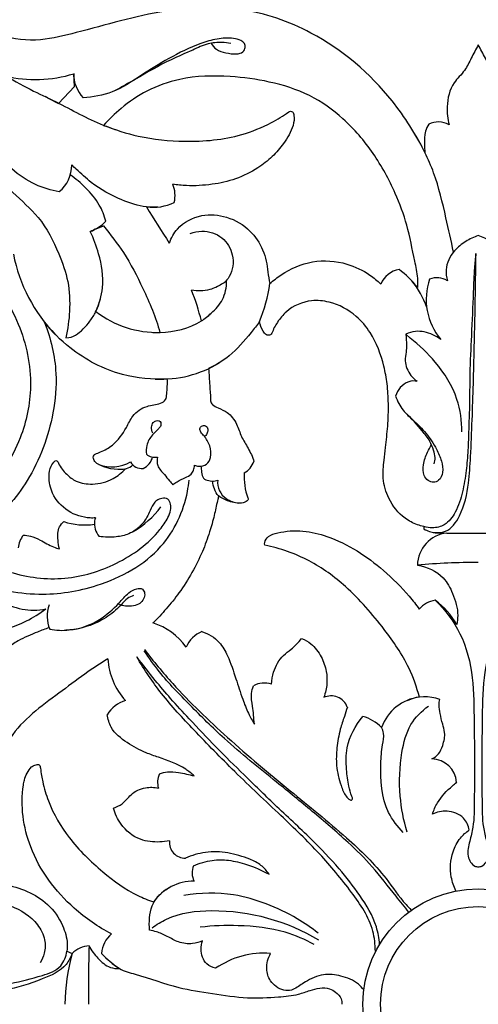
# Model space of a CAD drawing. Units: millimetres. Extents: x 0 to 1341, y 28 to 2454.
# Drawn here: x 584 to 635, y 2288 to 2398 of the extents above; entities that cross this region are included whole.
import ezdxf

# ---------------------------------------------------------------- set-up
doc = ezdxf.new("R2010")
doc.units = ezdxf.units.MM
doc.layers.add('Default', color=7, linetype='Continuous', true_color=0xffffff)
doc.styles.add('Arial', font='arial.ttf')
doc.dimstyles.new('Dimension Style 01', dxfattribs={"dimtxt": 10, "dimasz": 7, "dimexe": 0.5, "dimexo": 0.5, "dimgap": 0.25, "dimtad": 1, "dimtoh": 1, "dimdec": 0, "dimzin": 1, "dimdsep": 46, "dimtxsty": 'Arial', "dimcen": 0.5, "dimazin": 0, "dimtfac": 1, "dimtdec": 4, "dimtix": 1, "dimtmove": 1, "dimatfit": 3, "dimfxl": 0, "dimtolj": 1, "dimtzin": 1, "dimarcsym": 0})

# ---------------------------------------------------------------- blocks, each defined once
blk = doc.blocks.new('*D2766')
at = {"layer": 'Default', "color": 0, "lineweight": -2, "transparency": 16777216}
for p, q in [((510.08, 2348.93), (510.08, 2407.38)), ((517.08, 2406.88), (753.08, 2406.88)), ((760.08, 2348.93), (760.08, 2407.38))]:
    blk.add_line(p, q, dxfattribs=at)
at = {"layer": 'Default', "color": 0, "transparency": 16777216}
for points in [[(517.08, 2408.04), (517.08, 2405.71), (510.08, 2406.88)], [(753.08, 2408.04), (753.08, 2405.71), (760.08, 2406.88)]]:
    blk.add_solid(points, dxfattribs=at)
at = {"layer": 'Defpoints', "color": 0, "transparency": 16777216}
for p in [(760.08, 2406.88), (510.08, 2348.43), (760.08, 2348.43)]:
    blk.add_point(p, dxfattribs=at)
at = {"layer": 'Default', "color": 0, "transparency": 16777216, "insert": (635.08, 2412.23), "char_height": 10, "attachment_point": 5, "style": 'Arial'}
blk.add_mtext('\\A1;250', dxfattribs=at)

msp = doc.modelspace()

# ---------------------------------------------------------------- linework, layer by layer
at = {"layer": 'Default'}
for p, q in [((589.82, 2390.56), (589.73, 2392.01)), ((588.03, 2388.67), (589.82, 2390.56)), ((592.06, 2374.55), (593.05, 2374.94)), ((627.44, 2362.38), (626.94, 2362.8)), ((628.99, 2341.26), (628.99, 2340.99)), ((630.26, 2340.55), (631.55, 2340.53)), ((631.55, 2340.53), (635.08, 2340.53)), ((635.08, 2340.53), (638.62, 2340.53)), ((588.97, 2293.67), (589.55, 2293.39))]:
    msp.add_line(p, q, dxfattribs=at)
for radius in [12.94, 10.96]:
    msp.add_circle((635.08, 2287.71), radius, dxfattribs=at)
for centre, radius, start, end in [((585.41, 2405.91), 14.56, 256.6559, 287.2583), ((593.5, 2391.93), 3.77, 178.6918, 223.9399), ((630.58, 2384.09), 2.51, 60.879, 115.0022), ((585.69, 2381.74), 3.81, 309.1996, 0.7239), ((597.97, 2378.37), 3.12, 345.5423, 23.5882), ((598.58, 2382.54), 5.51, 262.754, 296.0786), ((881.02, 2554.17), 333.97, 212.0248, 212.8468), ((589.88, 2378.76), 4.76, 290.847, 316.4284), ((595.86, 2366.32), 9.06, 108.0373, 118.2155), ((600.33, 2375.1), 17.67, 190.8035, 224.3928), ((626.78, 2367.27), 2.87, 101.6482, 156.0839), ((618.93, 2360.49), 12.03, 38.9023, 52.8143), ((595.09, 2370.69), 16.76, 337.3018, 352.4137), ((620.46, 2362.82), 9.33, 18.7194, 39.8681), ((636.26, 2366.73), 7.02, 161.1971, 219.8139), ((630.42, 2366.85), 2.29, 58.5301, 110.521), ((581.48, 2358.92), 23.19, 13.4232, 22.3691), ((599.13, 2374.39), 11.38, 232.6143, 271.3893), ((599.49, 2370.42), 12.65, 267.1654, 301.3698), ((598.89, 2350.73), 1.71, 233.3442, 277.6681), ((594.89, 2353.08), 5.4, 241.2167, 276.809), ((594.03, 2352.03), 4.09, 248.8295, 300.0983), ((597.36, 2349.24), 1.48, 210.2185, 276.2598), ((596.83, 2349.39), 1.76, 292.9411, 349.0986), ((607.61, 2349.42), 2.48, 299.7756, 339.1936), ((595.08, 2349.53), 1.86, 263.4191, 312.9196), ((615.37, 2346.78), 6.54, 175.7033, 200.7307), ((591.4, 2349.42), 10.05, 299.7932, 323.6869), ((590.96, 2348.84), 7.41, 251.5306, 278.512), ((593.23, 2341.69), 1.19, 153.4255, 188.4731), ((594.28, 2341.59), 2.24, 172.8583, 219.9929), ((631.96, 2336.85), 3.7, 96.392, 178.7773), ((630.8, 2344.22), 3.71, 240.6944, 261.5975), ((586.15, 2338.59), 2.67, 140.6248, 173.9735), ((634.98, 2262.87), 74.36, 89.9229, 95.187), ((585.21, 2338.7), 6.81, 236.6288, 281.8548), ((630.68, 2330.11), 2.92, 98.6164, 139.5448), ((625.1, 2325.96), 8.71, 29.7872, 53.8296), ((590.48, 2331.17), 3.73, 159.7018, 202.5016), ((596.6, 2323.81), 6.94, 34.5318, 73.1241), ((605.58, 2326.2), 3.61, 114.1473, 154.7052), ((601.09, 2326.84), 7.54, 183.0997, 222.5364), ((611.11, 2321.05), 2.67, 72.9209, 117.6593), ((618.59, 2320.36), 1.92, 19.6845, 116.0717), ((629.09, 2317.04), 5.13, 96.7986, 160.7531), ((629.09, 2317.36), 4.81, 69.5566, 114.3794), ((596.42, 2318.47), 3.39, 105.0944, 149.9139), ((621.07, 2315.7), 4.39, 43.6519, 76.0561), ((629.82, 2312.37), 2.84, 4.3935, 88.8797), ((601.35, 2312.57), 2.22, 154.3099, 196.6745), ((602.24, 2305.87), 1.79, 174.8095, 270.7201), ((605.09, 2302.46), 2.09, 158.1506, 206.7603), ((603.22, 2295.94), 5.58, 89.9591, 144.4963), ((596.17, 2293.1), 3.34, 131.5125, 174.6085), ((591.56, 2291.51), 2.75, 92.2287, 136.7294), ((733.38, 2289.44), 142.01, 178.0569, 180.6985), ((611.47, 2287.36), 22.73, 164.6133, 179.121), ((600.62, 2300.63), 10.61, 222.8979, 237.0896), ((611.07, 2283.87), 9.57, 85.6421, 124.5954)]:
    msp.add_arc(centre, radius, start, end, dxfattribs=at)
for points, knots in [([(629.1, 2383.16), (628.09, 2385.21), (624.73, 2390.52), (617.68, 2396.55), (608.48, 2399.73), (599.31, 2399.29), (592.03, 2397.09), (585.92, 2395.57), (581.7, 2395.93), (579.03, 2397.73), (577.89, 2399.3), (577.03, 2399.9), (576.33, 2399.96), (575.86, 2399.8), (576.02, 2398.99), (576.37, 2397.53), (577.37, 2395.12), (578.7, 2393.7), (579.42, 2393.1)], [403.0435, 403.0435, 403.0435, 403.0435, 416.494573, 439.746173, 455.999136, 472.568384, 492.728932, 500.701035, 509.496319, 516.731491, 518.706581, 520.994543, 522.483092, 522.96357, 523.402227, 526.718713, 532.574885, 538.058182, 538.058182, 538.058182, 538.058182]), ([(605.13, 2395.42), (605.28, 2395.16), (605.73, 2394.61), (606.82, 2394.33), (607.8, 2394.16), (608.72, 2394.34), (608.97, 2394.91), (608.91, 2395.45), (608.37, 2395.81), (607.33, 2396.06), (605.76, 2395.95), (603.3, 2395.23), (600.44, 2393.8), (597.25, 2391.82), (594.27, 2389.78), (591.89, 2389.37), (590.78, 2389.31)], [-48.460874, -48.460874, -48.460874, -48.460874, -46.694752, -44.518957, -42.129734, -40.648182, -39.577699, -38.766047, -37.697004, -36.055527, -32.427239, -28.693397, -20.959924, -13.818624, -6.512868, 0, 0, 0, 0]), ([(607.33, 2395.39), (607.01, 2395.46), (606.16, 2395.56), (604.67, 2395.41), (602.83, 2394.53), (600.04, 2393.38), (597.19, 2391.68), (595.09, 2390.52), (594.31, 2390.07)], [0, 0, 0, 0, 1.938435, 5.002068, 8.637435, 13.858219, 22.785776, 28.034683, 28.034683, 28.034683, 28.034683]), ([(635.08, 2395.23), (634.82, 2394.73), (634.29, 2393.8), (633.59, 2392.24), (631.99, 2390.85), (631.48, 2388.54), (631.63, 2386.94), (631.8, 2386.28)], [372.598524, 372.598524, 372.598524, 372.598524, 375.892866, 378.950429, 382.507212, 387.992498, 391.968796, 391.968796, 391.968796, 391.968796]), ([(638.37, 2386.28), (638.54, 2386.94), (638.69, 2388.54), (638.17, 2390.85), (636.58, 2392.24), (635.87, 2393.8), (635.34, 2394.73), (635.08, 2395.23)], [353.228251, 353.228251, 353.228251, 353.228251, 357.204549, 362.689835, 366.246619, 369.304181, 372.598524, 372.598524, 372.598524, 372.598524]), ([(588.1, 2378.78), (587.19, 2378.95), (584.19, 2379.79), (580.5, 2383.43), (577.21, 2387.11), (574.56, 2389.61), (572.91, 2390.98), (571.54, 2391.96), (570.27, 2391.76), (569.7, 2390.74), (570.21, 2389.53), (571.65, 2388.97), (573.14, 2388.98), (574.14, 2389.21), (574.54, 2389.35)], [28.356649, 28.356649, 28.356649, 28.356649, 33.824121, 46.345131, 57.756601, 63.167899, 67.610411, 70.556882, 72.638912, 74.323694, 76.658569, 79.368494, 82.887222, 85.353263, 85.353263, 85.353263, 85.353263]), ([(582.05, 2391.75), (583.19, 2391.16), (585.17, 2390.03), (587.05, 2389.22), (588.03, 2388.67)], [21.073448, 21.073448, 21.073448, 21.073448, 27.709564, 33.770994, 33.770994, 33.770994, 33.770994]), ([(628.29, 2368.05), (628.31, 2368.39), (628.32, 2369.39), (627.78, 2371.71), (627.22, 2374.95), (625.68, 2379.04), (623.43, 2383.17), (620.2, 2386.97), (616.21, 2389.8), (611.78, 2391.18), (606.88, 2391.85), (602.14, 2391.73), (597.98, 2390.27), (595.18, 2388.34), (593.68, 2386.9), (593.07, 2386.22)], [37.963927, 37.963927, 37.963927, 37.963927, 40.005953, 43.813201, 51.916411, 59.323949, 69.371667, 79.462238, 88.39249, 97.717183, 106.39971, 117.506427, 125.192291, 131.970185, 137.350754, 137.350754, 137.350754, 137.350754]), ([(594.58, 2385.67), (594.07, 2385.84), (591.72, 2386.68), (589.13, 2388.15), (586.95, 2389.23), (586.53, 2389.44)], [0, 0, 0, 0, 3.14664, 14.680286, 17.440016, 17.440016, 17.440016, 17.440016]), ([(593.07, 2386.22), (594.34, 2385.72), (597.32, 2384.79), (602.57, 2384.24), (607.71, 2384.71), (611.54, 2386.26), (613.21, 2387.28), (613.83, 2387.72)], [137.350754, 137.350754, 137.350754, 137.350754, 145.344182, 155.634096, 168.216499, 175.250418, 179.710514, 179.710514, 179.710514, 179.710514]), ([(613.83, 2387.72), (613.89, 2387.76), (614.04, 2387.82), (614.34, 2387.71), (614.5, 2387.08), (614.29, 2385.83), (613.37, 2384.24), (612, 2382.66), (610.21, 2381.26), (607.94, 2380.12), (605.19, 2379.54), (602.81, 2379.39), (601.34, 2379.54), (600.84, 2379.62)], [179.710514, 179.710514, 179.710514, 179.710514, 180.142937, 180.585908, 181.402002, 183.606805, 188.058592, 191.907677, 195.87176, 201.344343, 206.668436, 212.302687, 215.312899, 215.312899, 215.312899, 215.312899]), ([(629.52, 2386.36), (629.37, 2386.11), (629.03, 2385.38), (629.03, 2384.26), (629.07, 2383.47), (629.1, 2383.16)], [396.609596, 396.609596, 396.609596, 396.609596, 398.325983, 401.239061, 403.0435, 403.0435, 403.0435, 403.0435]), ([(632.29, 2372), (632.04, 2373.29), (631.37, 2376.27), (630.49, 2380.07), (629.09, 2383.28), (628.25, 2384.82), (627.76, 2385.61)], [0, 0, 0, 0, 7.737329, 17.985251, 22.810381, 28.279972, 28.279972, 28.279972, 28.279972]), ([(599.16, 2377.06), (598.74, 2377.03), (597.34, 2377.03), (594.75, 2377.94), (592.05, 2379.36), (590.39, 2380.96), (589.67, 2381.63), (589.51, 2381.78)], [0, 0, 0, 0, 2.508839, 8.153703, 15.869352, 20.287716, 21.632728, 21.632728, 21.632728, 21.632728]), ([(593.33, 2375.48), (593.16, 2376.1), (592.61, 2377.5), (591.15, 2379.21), (589.95, 2380.24), (589.34, 2380.67)], [66.175602, 66.175602, 66.175602, 66.175602, 69.974407, 74.856222, 79.252625, 79.252625, 79.252625, 79.252625]), ([(582.16, 2379.43), (582.41, 2379.19), (583.6, 2378), (586.11, 2375.9), (587.95, 2372.28), (589.22, 2368.73), (589.35, 2365.49), (589.07, 2363.39), (588.84, 2362.42)], [0, 0, 0, 0, 2.048411, 9.881467, 19.025423, 25.470348, 31.966157, 37.850428, 37.850428, 37.850428, 37.850428]), ([(561.4, 2376.22), (563, 2376.4), (566.55, 2376.41), (572.95, 2375.02), (579.45, 2370.96), (583.88, 2364.27), (585.34, 2357.37), (583.92, 2350.59), (580.59, 2345.43), (576.79, 2342.13), (574.5, 2341), (573.62, 2340.65)], [0, 0, 0, 0, 9.480493, 20.735492, 38.168249, 52.931595, 66.870948, 78.443005, 92.772762, 102.148572, 107.708889, 107.708889, 107.708889, 107.708889]), ([(600.45, 2373.03), (600.66, 2373.6), (601.48, 2375.07), (603.94, 2376.39), (607.01, 2376.1), (609.53, 2374.65), (610.8, 2372.66), (611.37, 2371.04), (611.46, 2369.75), (611.63, 2368.91), (611.71, 2368.48)], [235.050657, 235.050657, 235.050657, 235.050657, 238.602333, 244.709708, 250.168226, 256.121868, 261.135212, 263.684715, 266.142651, 268.722379, 268.722379, 268.722379, 268.722379]), ([(593.05, 2374.94), (593.86, 2373.99), (595.54, 2371.78), (597.64, 2367.77), (598.92, 2364.71), (599.4, 2363.01)], [2.085738, 2.085738, 2.085738, 2.085738, 9.425898, 18.3798, 28.757997, 28.757997, 28.757997, 28.757997]), ([(592.22, 2365.35), (592.59, 2366.19), (593.23, 2368.36), (592.73, 2371.49), (591.97, 2373.52), (591.57, 2374.31)], [43.851408, 43.851408, 43.851408, 43.851408, 49.281695, 56.813631, 62.008122, 62.008122, 62.008122, 62.008122]), ([(602.8, 2374.1), (603.21, 2374.25), (604.43, 2374.51), (606.5, 2373.86), (607.78, 2371.69), (607.54, 2369.64), (606.8, 2368.77), (606.58, 2368.57)], [0, 0, 0, 0, 2.563822, 7.221841, 11.600579, 16.404799, 18.16385, 18.16385, 18.16385, 18.16385]), ([(635.08, 2373.88), (634.59, 2373.7), (633.62, 2373.23), (632.16, 2372.09), (631.32, 2370.4), (631.5, 2369.2), (631.61, 2368.8)], [90.059262, 90.059262, 90.059262, 90.059262, 93.130342, 96.350896, 100.893038, 103.312852, 103.312852, 103.312852, 103.312852]), ([(638.55, 2368.8), (638.67, 2369.2), (638.85, 2370.4), (638.01, 2372.09), (636.54, 2373.23), (635.57, 2373.7), (635.08, 2373.88)], [76.805671, 76.805671, 76.805671, 76.805671, 79.225485, 83.767628, 86.988182, 90.059262, 90.059262, 90.059262, 90.059262]), ([(634.81, 2371.87), (634.75, 2371.33), (634.59, 2369.89), (634.5, 2366.82), (634.32, 2362.85), (634.1, 2358.55), (634.12, 2355.05), (634, 2352.21), (633.94, 2349.83), (633.75, 2347.48), (633.35, 2345.13), (632.71, 2342.99), (631.51, 2341.39), (630.07, 2341.03), (629.29, 2341.16), (628.99, 2341.26)], [65.258914, 65.258914, 65.258914, 65.258914, 68.430217, 73.746592, 83.324103, 91.786768, 99.059349, 103.929734, 108.513645, 113.039975, 117.76314, 122.522046, 126.166392, 128.852917, 130.754474, 130.754474, 130.754474, 130.754474]), ([(630.01, 2340.6), (630.47, 2340.54), (631.81, 2340.59), (633.41, 2342.88), (634.03, 2345.82), (634.24, 2349.46), (634.46, 2354.53), (634.62, 2360.64), (634.75, 2366.86), (634.8, 2370.37), (634.81, 2371.87)], [0, 0, 0, 0, 2.738469, 7.282214, 14.764486, 20.558111, 28.662595, 44.614466, 56.487945, 65.258914, 65.258914, 65.258914, 65.258914]), ([(611.71, 2368.48), (612.11, 2368.84), (613.54, 2369.95), (616.46, 2371.24), (620.09, 2370.96), (622.63, 2369.75), (623.78, 2368.8), (624.16, 2368.43)], [0, 0, 0, 0, 3.16758, 10.620092, 18.180085, 23.784903, 26.902827, 26.902827, 26.902827, 26.902827]), ([(606.87, 2368.76), (606.69, 2368.63), (606.09, 2368.26), (604.83, 2367.63), (603.6, 2367.62), (602.92, 2367.74)], [26.072402, 26.072402, 26.072402, 26.072402, 27.368734, 30.215848, 34.259259, 34.259259, 34.259259, 34.259259]), ([(604.04, 2364.3), (604.43, 2364.56), (605.3, 2365.27), (606.6, 2366.64), (606.86, 2368.06), (606.87, 2368.76)], [15.283322, 15.283322, 15.283322, 15.283322, 18.06018, 21.929444, 26.072402, 26.072402, 26.072402, 26.072402]), ([(588.84, 2362.42), (589.32, 2362.4), (590.27, 2362.81), (591.37, 2363.95), (592.33, 2365.46), (592.63, 2366.41), (592.78, 2367.01)], [37.850428, 37.850428, 37.850428, 37.850428, 40.007087, 44.51794, 46.854311, 50.289701, 50.289701, 50.289701, 50.289701]), ([(628.99, 2341.26), (628.74, 2341.31), (627.99, 2341.51), (626.43, 2342.32), (625.01, 2344.19), (624.28, 2346.55), (624.5, 2348.49), (624.7, 2350.43), (624.98, 2352.54), (625.03, 2354.93), (624.91, 2357.19), (624.41, 2359.91), (623.4, 2362.61), (621.26, 2365.17), (618.87, 2366.45), (616.01, 2366.73), (613.83, 2365.78), (612.55, 2364.22), (612.1, 2363.35), (611.94, 2362.93)], [130.754474, 130.754474, 130.754474, 130.754474, 132.225306, 135.277692, 140.932046, 145.508025, 149.481976, 152.267854, 156.999423, 161.975625, 166.321256, 170.245563, 178.234054, 182.914867, 189.633623, 193.53279, 199.541059, 202.62059, 205.285922, 205.285922, 205.285922, 205.285922]), ([(598.61, 2363.02), (598.87, 2363.01), (600.73, 2362.99), (603.17, 2363.54), (604.79, 2364.84), (605.12, 2365.16)], [0, 0, 0, 0, 1.558819, 10.984578, 13.699151, 13.699151, 13.699151, 13.699151]), ([(586.44, 2364.15), (587.17, 2362.33), (587.97, 2358.9), (587.43, 2352.74), (585.1, 2346.51), (579.58, 2340.18), (574.38, 2337.68), (571.17, 2336.94)], [149.380677, 149.380677, 149.380677, 149.380677, 160.905921, 169.552539, 185.487027, 199.075141, 218.092679, 218.092679, 218.092679, 218.092679]), ([(600.21, 2357.81), (598.54, 2357.72), (594.59, 2358.06), (589.82, 2360.58), (587.28, 2363.1), (586.44, 2364.15)], [118.635314, 118.635314, 118.635314, 118.635314, 128.483569, 141.465626, 149.380677, 149.380677, 149.380677, 149.380677]), ([(610.56, 2364.22), (610.25, 2363.8), (609.19, 2362.46), (607.48, 2360.44), (605.66, 2359.34), (604.85, 2358.95)], [277.388652, 277.388652, 277.388652, 277.388652, 280.42934, 287.467388, 292.77432, 292.77432, 292.77432, 292.77432]), ([(611.94, 2362.93), (611.9, 2362.86), (611.74, 2362.66), (611.25, 2362.7), (610.84, 2363.33), (610.61, 2363.84), (610.56, 2364.22)], [205.285922, 205.285922, 205.285922, 205.285922, 205.757022, 206.649591, 207.667097, 209.936822, 209.936822, 209.936822, 209.936822]), ([(626.94, 2362.8), (627, 2362.4), (627.06, 2361.73), (626.99, 2360.74), (626.78, 2359.58), (627.3, 2358.34), (627.98, 2357.72), (628.24, 2357.53)], [129.609214, 129.609214, 129.609214, 129.609214, 132.025974, 133.503128, 135.428939, 138.896416, 140.793355, 140.793355, 140.793355, 140.793355]), ([(630.87, 2362.23), (630.59, 2362.44), (629.72, 2362.93), (628.3, 2363.29), (627.28, 2362.97), (626.94, 2362.8)], [121.476979, 121.476979, 121.476979, 121.476979, 123.486235, 127.347041, 129.609214, 129.609214, 129.609214, 129.609214]), ([(633.23, 2351.86), (633.24, 2353.09), (632.87, 2355.98), (630.57, 2359.55), (628.48, 2361.59), (627.44, 2362.38)], [0, 0, 0, 0, 7.223187, 16.667232, 24.338477, 24.338477, 24.338477, 24.338477]), ([(604.85, 2358.95), (604.89, 2358.32), (604.95, 2357.18), (605.07, 2355.98), (605.06, 2355.25), (605.32, 2354.82), (606.04, 2354.49), (607.14, 2354.04), (608.05, 2352.81), (608.48, 2351.32), (609.32, 2350), (609.78, 2349.08), (609.93, 2348.54)], [292.77432, 292.77432, 292.77432, 292.77432, 296.472549, 299.474991, 299.872457, 300.751635, 302.190314, 304.42944, 307.710692, 310.664567, 313.572737, 316.782964, 316.782964, 316.782964, 316.782964]), ([(592.29, 2348.35), (592.16, 2348.46), (591.99, 2348.68), (591.9, 2349.02), (591.97, 2349.26), (592.29, 2349.44), (593.02, 2349.7), (594.4, 2350.5), (595.53, 2352.02), (596.31, 2353.83), (597.8, 2354.87), (599.18, 2354.88), (600.12, 2355.41), (600.17, 2356.49), (600.26, 2357.25), (600.21, 2357.81)], [502.807067, 502.807067, 502.807067, 502.807067, 503.823152, 504.340256, 504.836117, 505.170664, 506.426739, 509.425702, 514.346657, 517.241051, 521.01218, 524.056537, 525.418024, 526.69622, 530.0148, 530.0148, 530.0148, 530.0148]), ([(628.24, 2357.53), (627.93, 2357.59), (627.18, 2357.58), (626.28, 2356.9), (625.91, 2356.22), (625.81, 2355.88)], [140.793355, 140.793355, 140.793355, 140.793355, 142.686169, 144.965032, 147.079634, 147.079634, 147.079634, 147.079634]), ([(625.81, 2355.88), (626.01, 2355.31), (626.53, 2354.28), (627.91, 2353.08), (629.29, 2351.74), (630.33, 2350.15), (630.98, 2348.66), (631.19, 2347.43), (630.81, 2346.44), (630.06, 2346.14), (629.39, 2346.37), (628.87, 2347.11), (628.9, 2348.3), (629.28, 2349.44), (629.68, 2350.15), (629.85, 2350.4)], [147.079634, 147.079634, 147.079634, 147.079634, 150.610859, 153.701895, 157.737641, 161.922152, 164.746521, 167.2476, 169.175438, 170.381812, 171.625053, 173.045756, 175.388155, 178.282939, 180.118523, 180.118523, 180.118523, 180.118523]), ([(630.14, 2348.29), (630.21, 2348.52), (630.29, 2349.03), (630.07, 2349.89), (629.64, 2350.94), (628.55, 2352.3), (627.64, 2353.32), (626.99, 2353.92)], [0, 0, 0, 0, 1.383766, 3.006598, 5.135114, 7.984254, 13.178732, 13.178732, 13.178732, 13.178732]), ([(598.58, 2351.72), (598.48, 2351.93), (598.39, 2352.35), (598.57, 2352.9), (598.93, 2353.14), (599.3, 2353.16), (599.53, 2352.9), (599.51, 2352.52), (599.13, 2352.07), (598.44, 2351.48), (597.85, 2350.48), (597.83, 2349.69), (597.87, 2349.36)], [-12.318158, -12.318158, -12.318158, -12.318158, -10.965808, -9.919601, -9.140828, -8.509246, -7.94483, -7.296852, -6.495024, -4.544638, -1.912511, 0, 0, 0, 0]), ([(603.25, 2348.12), (603.41, 2348.06), (603.87, 2347.97), (604.71, 2348.13), (605.18, 2349.14), (605.06, 2350.32), (604.51, 2351.25), (603.99, 2351.77), (603.8, 2352.21), (604.06, 2352.57), (604.55, 2352.62), (604.83, 2352.18), (604.72, 2351.74), (604.58, 2351.49), (604.48, 2351.39)], [16.587337, 16.587337, 16.587337, 16.587337, 17.586863, 19.369224, 21.050238, 23.585493, 26.092733, 27.194072, 27.964948, 28.614427, 29.492917, 30.381554, 31.21138, 32.044582, 32.044582, 32.044582, 32.044582]), ([(592.17, 2342.22), (591.97, 2342.21), (590.91, 2342.2), (588.97, 2342.82), (587.27, 2344.69), (586.87, 2346.62), (587.06, 2347.92), (587.44, 2348.43), (587.6, 2348.6)], [458.869194, 458.869194, 458.869194, 458.869194, 460.033148, 465.120509, 470.266955, 474.109232, 476.36073, 477.750905, 477.750905, 477.750905, 477.750905]), ([(587.6, 2348.6), (587.64, 2348.63), (587.75, 2348.66), (587.93, 2348.57), (588.2, 2347.95), (588.84, 2347.13), (590.11, 2346.14), (592.02, 2345.89), (594.02, 2346.4), (595.13, 2347.29), (595.53, 2347.72)], [477.750905, 477.750905, 477.750905, 477.750905, 478.032595, 478.354288, 478.853932, 481.879922, 484.441374, 488.099653, 492.77345, 496.237321, 496.237321, 496.237321, 496.237321]), ([(599.12, 2349.04), (599.06, 2348.73), (599.05, 2347.94), (599.83, 2347.17), (600.4, 2346.46), (600.72, 2346.08), (600.84, 2345.93)], [2.586528, 2.586528, 2.586528, 2.586528, 4.424966, 6.914586, 8.671757, 9.816253, 9.816253, 9.816253, 9.816253]), ([(600.84, 2345.93), (600.99, 2346.06), (601.43, 2346.39), (602.17, 2346.67), (602.86, 2347.05), (603.21, 2347.57), (603.26, 2347.94), (603.25, 2348.12)], [9.816253, 9.816253, 9.816253, 9.816253, 10.96599, 13.01975, 14.474499, 15.48839, 16.587337, 16.587337, 16.587337, 16.587337]), ([(603.99, 2348.03), (603.99, 2347.8), (604.07, 2347.36), (604.16, 2346.61), (604.89, 2346.36), (605.44, 2346.33), (605.77, 2346.42), (605.87, 2346.46)], [0, 0, 0, 0, 1.330654, 2.713952, 3.984006, 5.37077, 5.98455, 5.98455, 5.98455, 5.98455]), ([(582.06, 2334.1), (583.29, 2333.85), (586.76, 2333.46), (593.01, 2334.43), (599.76, 2338.07), (602.25, 2343.36), (602.62, 2346.04), (602.66, 2346.47)], [0, 0, 0, 0, 7.378127, 20.336907, 36.793085, 50.171627, 52.704381, 52.704381, 52.704381, 52.704381]), ([(606.23, 2344.51), (606.14, 2344.56), (605.79, 2344.78), (605.47, 2345.47), (605.31, 2346.05), (605.28, 2346.35)], [0, 0, 0, 0, 0.609276, 2.40401, 4.190829, 4.190829, 4.190829, 4.190829]), ([(605.87, 2346.46), (605.84, 2346.06), (605.94, 2345.23), (606.86, 2344.23), (607.74, 2343.93), (608.25, 2343.88)], [5.98455, 5.98455, 5.98455, 5.98455, 8.343084, 10.623215, 13.583996, 13.583996, 13.583996, 13.583996]), ([(582.56, 2336.16), (584.54, 2335.55), (588.72, 2335.03), (594.69, 2336.85), (598.57, 2339.64), (600.2, 2342.03), (600.63, 2343.01), (600.65, 2343.75), (600.33, 2344.43), (599.61, 2344.45), (599.03, 2344.24), (598.54, 2343.64), (598.16, 2342.67), (597.4, 2341.38), (596.06, 2340.38), (594.34, 2340.02), (593.2, 2340.04), (592.57, 2340.15)], [0, 0, 0, 0, 12.156222, 23.968545, 36.074048, 39.216324, 40.956762, 42.269334, 43.543054, 44.816665, 46.010739, 47.128388, 49.194046, 52.181022, 55.806598, 58.611308, 62.400802, 62.400802, 62.400802, 62.400802]), ([(605.97, 2344.68), (605.93, 2344.5), (605.74, 2343.78), (605.49, 2342.42), (604.94, 2340.51), (604.16, 2338.35), (603.01, 2336.06), (601.64, 2333.91), (600.15, 2332.04), (599.13, 2330.96), (598.62, 2330.45)], [333.119141, 333.119141, 333.119141, 333.119141, 334.212828, 337.519173, 341.251885, 345.879712, 351.000523, 356.312721, 360.791687, 365.050543, 365.050543, 365.050543, 365.050543]), ([(609.25, 2344.46), (609.26, 2344.43), (609.29, 2344.35), (609.25, 2344.19), (609.04, 2344.03), (608.58, 2343.86), (607.88, 2343.87), (606.94, 2344.11), (606.32, 2344.44), (605.97, 2344.68)], [325.731568, 325.731568, 325.731568, 325.731568, 325.923946, 326.197903, 326.6734, 327.385281, 329.06805, 330.625729, 333.119141, 333.119141, 333.119141, 333.119141]), ([(588.13, 2338.74), (588.04, 2339.06), (587.93, 2339.88), (587.9, 2341.05), (588.42, 2341.65), (588.61, 2341.81)], [444.213558, 444.213558, 444.213558, 444.213558, 446.163345, 449.134588, 450.606123, 450.606123, 450.606123, 450.606123]), ([(611.15, 2339.18), (611.13, 2339.27), (611.12, 2339.64), (611.62, 2340.28), (613.16, 2340.73), (615.41, 2340.9), (618.47, 2340.13), (621.54, 2338.63), (624.61, 2336.3), (626.9, 2334.06), (628.11, 2332.49), (628.46, 2332)], [85.225739, 85.225739, 85.225739, 85.225739, 85.79378, 87.339368, 89.482639, 95.052485, 100.452532, 107.802802, 115.011148, 123.026393, 126.59361, 126.59361, 126.59361, 126.59361]), ([(584.09, 2340.29), (584.35, 2340.28), (585.02, 2340.21), (586.14, 2339.69), (587.15, 2339.05), (587.91, 2338.81), (588.13, 2338.74)], [435.660616, 435.660616, 435.660616, 435.660616, 437.224799, 439.554642, 442.853568, 444.213558, 444.213558, 444.213558, 444.213558]), ([(628.48, 2322.13), (628.19, 2323.25), (627.23, 2325.99), (624.33, 2330.14), (620.72, 2334.35), (616.15, 2337.67), (612.87, 2338.81), (611.15, 2339.18)], [35.537138, 35.537138, 35.537138, 35.537138, 42.372976, 52.393154, 65.081537, 74.889304, 85.225739, 85.225739, 85.225739, 85.225739]), ([(628.26, 2336.93), (629.32, 2336.75), (631.09, 2335.98), (632.34, 2333.63), (632.87, 2331.8), (632.73, 2330.61), (632.66, 2330.29)], [-17.244606, -17.244606, -17.244606, -17.244606, -10.944919, -6.95148, -1.938262, 0, 0, 0, 0]), ([(587.03, 2329.74), (587.75, 2329.62), (589.7, 2329.53), (592.53, 2330.54), (594.54, 2332.33), (595.71, 2333.75), (596.62, 2334.32), (597.47, 2334.36), (597.75, 2333.72), (597.6, 2333.12), (597.16, 2332.55), (596.38, 2332.35), (595.57, 2332.28), (595.02, 2332.45), (594.79, 2332.55)], [5.459878, 5.459878, 5.459878, 5.459878, 9.750055, 16.80796, 22.398888, 25.477343, 27.469184, 28.753802, 29.764443, 31.01575, 32.326217, 33.771326, 35.584247, 37.056325, 37.056325, 37.056325, 37.056325]), ([(566.42, 2333.62), (566.46, 2333.69), (566.56, 2333.8), (566.8, 2333.91), (567.09, 2333.63), (567.43, 2332.99), (568.3, 2331.9), (570.1, 2330.36), (573.3, 2329.11), (577.54, 2328.74), (582.24, 2329.55), (585.21, 2330.97), (586.6, 2332.03)], [354.463193, 354.463193, 354.463193, 354.463193, 354.94059, 355.329793, 355.8583, 357.003336, 359.762562, 363.897066, 370.868357, 379.462335, 388.709376, 398.549324, 398.549324, 398.549324, 398.549324]), ([(596.44, 2333.52), (596.2, 2333.44), (595.64, 2333.19), (595.03, 2332.42), (593.98, 2331.44), (592.01, 2330.18), (590.06, 2329.7), (588.83, 2329.63)], [0, 0, 0, 0, 1.456525, 3.506101, 5.710541, 9.886421, 17.13258, 17.13258, 17.13258, 17.13258]), ([(630.24, 2332.99), (631.36, 2331.91), (633.4, 2329.26), (634.61, 2324.35), (634.58, 2319.52), (634.7, 2314.94), (634.62, 2311.04), (634.63, 2308.02), (634.19, 2306.24), (633.9, 2305.17), (633.9, 2304.35), (634.16, 2303.65), (634.59, 2303.19), (634.94, 2303.12), (635.08, 2303.12)], [7.167182, 7.167182, 7.167182, 7.167182, 16.318559, 26.352182, 36.210452, 44.733006, 53.269421, 59.175981, 62.355594, 64.001601, 65.697387, 67.085222, 68.34006, 69.151188, 69.151188, 69.151188, 69.151188]), ([(635.08, 2303.12), (635.22, 2303.12), (635.58, 2303.19), (636.01, 2303.65), (636.27, 2304.35), (636.26, 2305.17), (635.97, 2306.24), (635.53, 2308.02), (635.55, 2311.04), (635.47, 2314.94), (635.58, 2319.52), (635.56, 2324.35), (636.76, 2329.26), (638.8, 2331.91), (639.92, 2332.99)], [69.151188, 69.151188, 69.151188, 69.151188, 69.962317, 71.217155, 72.60499, 74.300776, 75.946783, 79.126396, 85.032956, 93.569371, 102.091925, 111.950195, 121.983818, 131.135195, 131.135195, 131.135195, 131.135195]), ([(586.97, 2329.92), (586.53, 2329.77), (585.36, 2329.32), (583.72, 2328.64), (582.27, 2327.67), (581.25, 2326.78), (580.79, 2326.05), (580.61, 2325.69)], [0, 0, 0, 0, 2.702199, 7.393882, 10.366127, 12.929016, 15.320917, 15.320917, 15.320917, 15.320917]), ([(604.1, 2329.5), (604.82, 2329.24), (606.05, 2328.52), (607.17, 2326.5), (607.87, 2324.3), (608.58, 2322.13), (609.22, 2320.4), (609.74, 2319.5), (609.99, 2319.11)], [379.216069, 379.216069, 379.216069, 379.216069, 383.673393, 387.129112, 392.519988, 397.271413, 400.594139, 403.333804, 403.333804, 403.333804, 403.333804]), ([(611.89, 2323.6), (611.92, 2324.06), (612.13, 2325.23), (612.91, 2326.65), (614.28, 2327.6), (614.91, 2328.28), (615.28, 2328.71)], [415.954343, 415.954343, 415.954343, 415.954343, 418.631544, 422.911758, 425.018631, 428.345492, 428.345492, 428.345492, 428.345492]), ([(615.28, 2328.71), (615.65, 2328.56), (616.55, 2328.05), (617.53, 2326.73), (618.09, 2325.13), (618.16, 2323.6), (617.97, 2322.67), (617.75, 2322.08)], [428.345492, 428.345492, 428.345492, 428.345492, 430.667623, 434.330014, 437.724193, 440.484221, 443.249981, 443.249981, 443.249981, 443.249981]), ([(627.3, 2298.04), (626.82, 2298.63), (625.44, 2300.33), (623.35, 2303.09), (620.15, 2306.23), (616.51, 2309.32), (611.84, 2313.13), (607.1, 2316.91), (602.82, 2321.17), (599.71, 2324.36), (598.17, 2326.52), (597.64, 2327.32)], [0, 0, 0, 0, 4.48798, 12.853231, 20.370169, 30.768246, 40.877913, 55.858115, 66.365097, 76.344594, 81.991859, 81.991859, 81.991859, 81.991859]), ([(597.65, 2327.46), (598.66, 2326.16), (601.56, 2322.67), (607.06, 2317.41), (613.72, 2311.83), (619.9, 2306.87), (624.33, 2302.63), (626.31, 2299.55), (627.37, 2298.48), (627.57, 2298.28)], [0, 0, 0, 0, 9.720539, 26.602139, 44.66109, 60.803284, 73.258775, 80.469567, 82.14811, 82.14811, 82.14811, 82.14811]), ([(593.57, 2326.43), (591.51, 2325.21), (587.75, 2322.27), (582.22, 2318.32), (581.09, 2313.52), (581.25, 2311.33), (581.34, 2310.77)], [253.527035, 253.527035, 253.527035, 253.527035, 267.583245, 281.996597, 291.567336, 294.879534, 294.879534, 294.879534, 294.879534]), ([(623.54, 2293.66), (623.53, 2294.42), (623.27, 2296.86), (620.79, 2300.51), (617.26, 2304.75), (612.71, 2309.11), (607.89, 2313.61), (603.44, 2318.18), (599.57, 2322.32), (597.64, 2325.22), (596.79, 2326.64)], [0, 0, 0, 0, 4.43741, 14.167075, 25.134063, 37.10165, 51.116506, 63.935917, 74.608655, 84.34057, 84.34057, 84.34057, 84.34057]), ([(624.01, 2294.45), (623.96, 2295.1), (623.62, 2297.08), (621.88, 2299.91), (619.37, 2303.14), (616.13, 2306.5), (612.45, 2309.87), (608.91, 2313.35), (605.67, 2316.51), (602.94, 2319.39), (600.67, 2321.87), (598.72, 2324.17), (597.49, 2325.74), (596.83, 2326.63)], [0, 0, 0, 0, 3.848433, 11.693833, 19.113977, 27.972602, 39.106751, 48.43135, 57.175164, 65.720473, 71.727617, 76.942015, 83.460219, 83.460219, 83.460219, 83.460219]), ([(609.99, 2319.11), (609.91, 2319.78), (609.85, 2320.92), (609.54, 2322.37), (609.76, 2323.13), (609.87, 2323.41)], [403.333804, 403.333804, 403.333804, 403.333804, 407.313115, 410.081832, 411.864805, 411.864805, 411.864805, 411.864805]), ([(629.88, 2315.21), (630.15, 2315.35), (630.71, 2315.75), (631.17, 2316.84), (631.43, 2318.02), (631.05, 2319.2), (630.81, 2320.22), (630.65, 2321.14), (630.72, 2321.67), (630.77, 2321.87)], [42.076679, 42.076679, 42.076679, 42.076679, 43.857507, 45.955686, 48.862855, 50.75337, 53.114748, 55.045058, 56.215124, 56.215124, 56.215124, 56.215124]), ([(620.4, 2321), (620.29, 2320.66), (620.03, 2319.84), (619.51, 2318.36), (619.19, 2316.51), (619.11, 2314.35), (619.57, 2312.56), (620.07, 2311.18), (620.55, 2310.71), (620.86, 2310.54), (621.03, 2310.73), (620.78, 2311.31), (620.51, 2312.36), (620.25, 2314.21), (620.24, 2316.98), (621.3, 2318.96), (622.13, 2319.96)], [449.571281, 449.571281, 449.571281, 449.571281, 451.695105, 454.612894, 458.808967, 462.705635, 467.164225, 469.740822, 470.954837, 471.275175, 471.531026, 472.220008, 474.524533, 478.268133, 483.027458, 490.668879, 490.668879, 490.668879, 490.668879]), ([(627.09, 2307.02), (626.71, 2308.33), (626.14, 2311.31), (626.29, 2315.41), (627.22, 2319.07), (628.72, 2320.58), (629.49, 2321.14)], [0, 0, 0, 0, 8.018696, 17.647895, 24.068268, 29.663762, 29.663762, 29.663762, 29.663762]), ([(603.23, 2313.31), (602.93, 2313.58), (601.75, 2314.53), (599.82, 2315.2), (597.54, 2315.97), (595.69, 2316.99), (593.92, 2318.36), (593.56, 2319.69), (593.49, 2320.17)], [213.892962, 213.892962, 213.892962, 213.892962, 216.260699, 222.790832, 225.691354, 230.378621, 235.291894, 238.16827, 238.16827, 238.16827, 238.16827]), ([(626.67, 2306.97), (626.02, 2307.63), (624.27, 2309.89), (624.05, 2313.59), (624.26, 2316.52), (624.58, 2317.89), (624.34, 2318.53), (624.25, 2318.73)], [0, 0, 0, 0, 5.437298, 16.346658, 20.442944, 23.005627, 24.313511, 24.313511, 24.313511, 24.313511]), ([(593.96, 2295.6), (592.46, 2296.38), (588.73, 2298.96), (584.46, 2304.63), (583.71, 2310.18), (584.24, 2313.21), (584.63, 2313.89), (584.99, 2314.31)], [31.641612, 31.641612, 31.641612, 31.641612, 41.593412, 58.100181, 71.794641, 72.921259, 76.184332, 76.184332, 76.184332, 76.184332]), ([(584.99, 2314.31), (585.1, 2314.41), (585.36, 2314.55), (585.92, 2314.65), (586.06, 2313.71), (586.26, 2312.45), (587.1, 2309.66), (589.16, 2306.08), (592.76, 2302.62), (596.01, 2300.21), (598.08, 2299.39), (598.68, 2299.18)], [76.184332, 76.184332, 76.184332, 76.184332, 77.051152, 77.989094, 78.745097, 81.801397, 86.146413, 95.41261, 105.960358, 115.238651, 118.971858, 118.971858, 118.971858, 118.971858]), ([(599.35, 2313.53), (599.63, 2313.65), (600.34, 2313.86), (601.66, 2313.65), (602.66, 2313.48), (603.23, 2313.31)], [206.143176, 206.143176, 206.143176, 206.143176, 207.932653, 210.365532, 213.892962, 213.892962, 213.892962, 213.892962]), ([(594.2, 2309.71), (594.53, 2309.83), (595.31, 2310.18), (596.15, 2311.38), (597.64, 2312.1), (598.75, 2312.04), (599.23, 2311.93)], [191.671717, 191.671717, 191.671717, 191.671717, 193.757431, 196.542996, 200.075416, 202.922313, 202.922313, 202.922313, 202.922313]), ([(629.94, 2309.01), (630.08, 2309.46), (630.6, 2310.69), (631.7, 2311.79), (632.5, 2312.46), (632.66, 2312.59)], [24.936023, 24.936023, 24.936023, 24.936023, 27.69164, 32.676849, 33.858816, 33.858816, 33.858816, 33.858816]), ([(600.45, 2306.03), (600.1, 2305.96), (599.02, 2305.84), (596.96, 2306.04), (595.03, 2307.59), (594.36, 2309.07), (594.2, 2309.71)], [175.949889, 175.949889, 175.949889, 175.949889, 178.057775, 182.324509, 187.777654, 191.671717, 191.671717, 191.671717, 191.671717]), ([(634.07, 2307.25), (633.97, 2307.73), (633.47, 2308.87), (631.67, 2309.54), (630.44, 2309.25), (629.94, 2309.01)], [14.838472, 14.838472, 14.838472, 14.838472, 17.772959, 21.661165, 24.936023, 24.936023, 24.936023, 24.936023]), ([(572.91, 2307.55), (573.2, 2307.28), (573.81, 2306.6), (574.24, 2305.19), (575.21, 2303.83), (576.62, 2302.6), (578.47, 2301.76), (580.28, 2301.36), (582.36, 2301.12), (584.55, 2300.47), (586.97, 2299), (588.48, 2296.83), (589.04, 2294.92), (589, 2293.94), (588.97, 2293.67)], [121.157191, 121.157191, 121.157191, 121.157191, 123.510312, 126.367027, 129.664694, 133.246296, 137.245146, 141.442365, 144.133454, 149.507145, 154.79387, 160.468182, 164.624893, 166.214288, 166.214288, 166.214288, 166.214288]), ([(632.58, 2300.42), (632.34, 2300.91), (631.84, 2302.33), (632, 2304.5), (632.91, 2306.3), (633.7, 2307), (634.07, 2307.25)], [0, 0, 0, 0, 3.209488, 8.75864, 12.198178, 14.838472, 14.838472, 14.838472, 14.838472]), ([(611.62, 2302.3), (611.37, 2302.67), (610.75, 2303.38), (609.13, 2304.15), (607.04, 2304.78), (604.54, 2304.87), (602.97, 2304.4), (602.26, 2304.08)], [150.159458, 150.159458, 150.159458, 150.159458, 152.765684, 155.563195, 160.585266, 165.518825, 170.069295, 170.069295, 170.069295, 170.069295]), ([(603.15, 2303.24), (603.82, 2303.54), (605.12, 2303.92), (607.18, 2303.92), (609.33, 2303.36), (610.82, 2302.74), (611.62, 2302.3)], [132.856669, 132.856669, 132.856669, 132.856669, 137.168554, 140.723729, 144.797122, 150.159458, 150.159458, 150.159458, 150.159458]), ([(598.23, 2296.02), (598.19, 2296.48), (598.2, 2297.4), (598.41, 2298.76), (599.23, 2299.92), (599.94, 2300.51), (600.36, 2300.75)], [61.627828, 61.627828, 61.627828, 61.627828, 64.34417, 67.060031, 69.574033, 72.449167, 72.449167, 72.449167, 72.449167]), ([(617.12, 2295.7), (616.38, 2296.28), (614.53, 2297.55), (611.36, 2299.04), (607.11, 2300.31), (603.91, 2300.22), (602.08, 2299.89)], [0, 0, 0, 0, 5.543027, 13.099102, 20.525964, 31.450763, 31.450763, 31.450763, 31.450763]), ([(554.03, 2289.99), (554.49, 2290.08), (556.66, 2290.64), (559.82, 2293.56), (564.91, 2296.84), (571.35, 2299.29), (577.56, 2299.59), (582.6, 2299.08), (585.45, 2297.26), (586.58, 2295.1), (586.54, 2293.53), (586.18, 2292.7), (585.97, 2292.37)], [13.616907, 13.616907, 13.616907, 13.616907, 16.377423, 26.63107, 38.094007, 52.11109, 66.480719, 74.340111, 81.580266, 85.230998, 88.181136, 90.455212, 90.455212, 90.455212, 90.455212]), ([(598.52, 2296.28), (599.02, 2296.65), (601.04, 2297.92), (607.69, 2298.7), (613.65, 2297.08), (617.18, 2294.92)], [0, 0, 0, 0, 3.666918, 13.831123, 38.153818, 38.153818, 38.153818, 38.153818]), ([(616.68, 2294.4), (615.66, 2294.97), (612.93, 2296.17), (608.52, 2296.61), (605.33, 2296.52), (603.92, 2296.35)], [0, 0, 0, 0, 6.904778, 17.33533, 25.683006, 25.683006, 25.683006, 25.683006]), ([(604.17, 2294.83), (603.82, 2294.66), (602.93, 2294.4), (601.5, 2294.59), (600.25, 2295.33), (599.18, 2295.81), (598.49, 2295.97), (598.23, 2296.02)], [49.34716, 49.34716, 49.34716, 49.34716, 51.618319, 54.742162, 57.48223, 60.095275, 61.627828, 61.627828, 61.627828, 61.627828]), ([(591.45, 2294.26), (591.71, 2293.75), (592.4, 2292.84), (593.57, 2291.8), (594.51, 2291.71), (594.85, 2291.72)], [12.832719, 12.832719, 12.832719, 12.832719, 16.182429, 19.570983, 21.567085, 21.567085, 21.567085, 21.567085]), ([(605.64, 2291.75), (605.27, 2291.83), (604.35, 2292.25), (603.91, 2293.63), (604.07, 2294.52), (604.17, 2294.83)], [41.860001, 41.860001, 41.860001, 41.860001, 44.045333, 47.461398, 49.34716, 49.34716, 49.34716, 49.34716]), ([(589.55, 2293.39), (589.39, 2292.96), (588.67, 2291.57), (585.77, 2290.33), (581.95, 2289.08), (577.03, 2288.76), (571.33, 2288.56), (564.89, 2288.48), (558.35, 2288.42), (551.23, 2288.4), (543.31, 2288.44), (534.64, 2288.31), (528.85, 2288.3), (526.14, 2288.3)], [4.192878, 4.192878, 4.192878, 4.192878, 6.927358, 13.084965, 21.652855, 30.869185, 41.775462, 55.282397, 68.660428, 80.270187, 97.165311, 115.227618, 131.213567, 131.213567, 131.213567, 131.213567]), ([(526.31, 2288.83), (527.66, 2288.87), (531.32, 2288.95), (537.9, 2288.75), (546.12, 2288.91), (555.4, 2288.69), (565.14, 2289.16), (574.31, 2289.51), (581.49, 2289.65), (585.73, 2290.77), (588.37, 2291.66), (588.87, 2293.08), (588.97, 2293.67)], [0, 0, 0, 0, 7.947696, 21.508528, 38.695348, 56.265055, 76.087747, 95.948141, 110.477333, 117.695795, 122.236345, 125.738261, 125.738261, 125.738261, 125.738261]), ([(622.24, 2289.32), (622.06, 2289.55), (621.36, 2290.3), (619.77, 2290.96), (617.63, 2291.19), (615.85, 2290.39), (614.79, 2289.6), (613.98, 2289.2), (612.92, 2289.28), (611.71, 2290.14), (611.2, 2291.81), (611.51, 2292.9), (611.8, 2293.41)], [0, 0, 0, 0, 1.71211, 5.944922, 9.807147, 14.061785, 16.953622, 17.647627, 19.316077, 22.875395, 25.634604, 29.107707, 29.107707, 29.107707, 29.107707]), ([(593.38, 2292.88), (593.64, 2292.64), (594.12, 2292.24), (595.12, 2291.48), (597.69, 2290.84), (601.04, 2289.56), (605.32, 2288.9), (609.04, 2288.34), (612.28, 2288.49), (614.65, 2288.7), (616.14, 2289.25), (617.29, 2289.56), (618.33, 2289.57), (619.16, 2289.06), (619.72, 2288.46), (619.8, 2287.92), (619.79, 2287.71)], [-55.523972, -55.523972, -55.523972, -55.523972, -53.43614, -51.844995, -48.197611, -38.160463, -30.656328, -22.866219, -16.084141, -11.615856, -8.956784, -6.795455, -4.612509, -3.09876, -1.212384, 0, 0, 0, 0])]:
    msp.add_open_spline(points, degree=3, knots=knots, dxfattribs=at)

# ---------------------------------------------------------------- dimensions: what is measured, and where the dimension line sits
dim = msp.add_linear_dim(base=(760.08, 2406.88), p1=(510.08, 2348.43), p2=(760.08, 2348.43), dimstyle='Dimension Style 01', dxfattribs=at)
dim.commit()
dim.dimension.update_dxf_attribs({"geometry": '*D2766', "text_midpoint": (635.08, 2412.23)})

doc.saveas('drawing.dxf')
